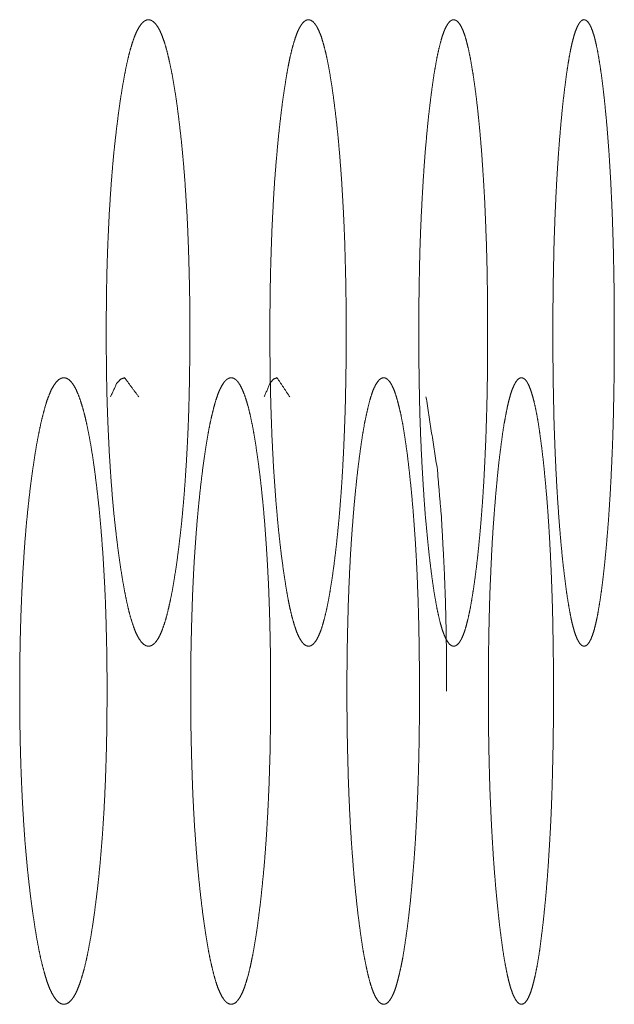
# Model space of a CAD drawing. Units: millimetres. Extents: x 0 to 9988, y 0 to 6654.
# Drawn here: x 2455 to 2461, y 4581 to 4592 of the extents above; entities that cross this region are included whole.
import ezdxf

# ---------------------------------------------------------------- set-up
doc = ezdxf.new("R2010")
doc.units = ezdxf.units.MM
doc.layers.add('Trimetric', color=7, linetype='Continuous')

msp = doc.modelspace()

# ---------------------------------------------------------------- linework, layer by layer
at = {"layer": 'Trimetric', "color": 151, "linetype": 'Continuous', "lineweight": 18}
for points, knots in [([(2456.672, 4588.826), (2456.672, 4588.648), (2456.67, 4588.471), (2456.668, 4588.299), (2456.664, 4588.128), (2456.66, 4587.963), (2456.654, 4587.8), (2456.647, 4587.64), (2456.639, 4587.484), (2456.63, 4587.331), (2456.62, 4587.181), (2456.609, 4587.034), (2456.597, 4586.891), (2456.584, 4586.751), (2456.57, 4586.615), (2456.554, 4586.481), (2456.538, 4586.352), (2456.519, 4586.212), (2456.498, 4586.08), (2456.478, 4585.96), (2456.456, 4585.849), (2456.434, 4585.75), (2456.412, 4585.66), (2456.389, 4585.582), (2456.365, 4585.514), (2456.341, 4585.456), (2456.316, 4585.409), (2456.29, 4585.372), (2456.264, 4585.347), (2456.237, 4585.331), (2456.21, 4585.326), (2456.183, 4585.331), (2456.156, 4585.347), (2456.13, 4585.373), (2456.104, 4585.41), (2456.078, 4585.456), (2456.054, 4585.514), (2456.03, 4585.582), (2456.006, 4585.66), (2455.983, 4585.749), (2455.961, 4585.848), (2455.939, 4585.959), (2455.918, 4586.078), (2455.897, 4586.21), (2455.877, 4586.35), (2455.858, 4586.497), (2455.84, 4586.652), (2455.823, 4586.808), (2455.808, 4586.971), (2455.795, 4587.137), (2455.783, 4587.307), (2455.772, 4587.482), (2455.763, 4587.661), (2455.755, 4587.845), (2455.748, 4588.032), (2455.743, 4588.225), (2455.74, 4588.42), (2455.738, 4588.622), (2455.737, 4588.825), (2455.738, 4589.028), (2455.74, 4589.231), (2455.743, 4589.426), (2455.748, 4589.62), (2455.755, 4589.807), (2455.763, 4589.991), (2455.772, 4590.17), (2455.783, 4590.345), (2455.795, 4590.516), (2455.808, 4590.681), (2455.823, 4590.843), (2455.84, 4590.999), (2455.858, 4591.154), (2455.877, 4591.3), (2455.897, 4591.441), (2455.918, 4591.573), (2455.939, 4591.692), (2455.961, 4591.803), (2455.983, 4591.902), (2456.006, 4591.992), (2456.03, 4592.07), (2456.054, 4592.138), (2456.079, 4592.196), (2456.104, 4592.242), (2456.13, 4592.279), (2456.156, 4592.305), (2456.183, 4592.321), (2456.21, 4592.326), (2456.237, 4592.32), (2456.264, 4592.304), (2456.29, 4592.278), (2456.316, 4592.242), (2456.341, 4592.195), (2456.365, 4592.137), (2456.389, 4592.069), (2456.412, 4591.991), (2456.434, 4591.901), (2456.456, 4591.802), (2456.478, 4591.692), (2456.498, 4591.573), (2456.519, 4591.441), (2456.538, 4591.301), (2456.556, 4591.154), (2456.574, 4591), (2456.589, 4590.844), (2456.604, 4590.682), (2456.617, 4590.516), (2456.628, 4590.346), (2456.639, 4590.171), (2456.648, 4589.992), (2456.655, 4589.808), (2456.661, 4589.621), (2456.666, 4589.427), (2456.67, 4589.232), (2456.672, 4589.029), (2456.672, 4588.826)], [0, 0, 0.012379, 0.024712, 0.036656, 0.048531, 0.06004, 0.071414, 0.082514, 0.093412, 0.104083, 0.114506, 0.124774, 0.134727, 0.144549, 0.154056, 0.16346, 0.172504, 0.18233, 0.191642, 0.200094, 0.207946, 0.215014, 0.221423, 0.227109, 0.232127, 0.236498, 0.240173, 0.243307, 0.245853, 0.24803, 0.249948, 0.25187, 0.254056, 0.256619, 0.259766, 0.263451, 0.267832, 0.272835, 0.278531, 0.284924, 0.291977, 0.299813, 0.308249, 0.31752, 0.327352, 0.337699, 0.348516, 0.359459, 0.370828, 0.382394, 0.39432, 0.406491, 0.418956, 0.431761, 0.444769, 0.458211, 0.471766, 0.485825, 0.499953, 0.514104, 0.528209, 0.541787, 0.555252, 0.568283, 0.581111, 0.593575, 0.605747, 0.617673, 0.629215, 0.640561, 0.651481, 0.662275, 0.672576, 0.682431, 0.69175, 0.700186, 0.708044, 0.71512, 0.721538, 0.72723, 0.732237, 0.736618, 0.740298, 0.743445, 0.746, 0.748174, 0.750081, 0.752015, 0.754191, 0.756754, 0.759875, 0.76357, 0.767921, 0.772938, 0.778624, 0.785034, 0.792079, 0.799908, 0.808336, 0.817603, 0.827428, 0.837724, 0.848514, 0.859428, 0.870771, 0.88231, 0.894211, 0.906404, 0.918867, 0.931671, 0.944702, 0.958166, 0.971744, 0.985849, 1, 1]), ([(2458.419, 4588.826), (2458.419, 4588.648), (2458.418, 4588.471), (2458.415, 4588.299), (2458.412, 4588.128), (2458.408, 4587.963), (2458.402, 4587.8), (2458.396, 4587.64), (2458.389, 4587.484), (2458.381, 4587.331), (2458.372, 4587.181), (2458.362, 4587.034), (2458.351, 4586.891), (2458.339, 4586.751), (2458.326, 4586.615), (2458.312, 4586.481), (2458.297, 4586.352), (2458.28, 4586.212), (2458.261, 4586.08), (2458.242, 4585.96), (2458.223, 4585.849), (2458.203, 4585.75), (2458.182, 4585.66), (2458.161, 4585.582), (2458.14, 4585.514), (2458.117, 4585.456), (2458.095, 4585.409), (2458.071, 4585.372), (2458.048, 4585.347), (2458.023, 4585.331), (2457.998, 4585.326), (2457.974, 4585.331), (2457.949, 4585.347), (2457.925, 4585.373), (2457.901, 4585.41), (2457.878, 4585.456), (2457.856, 4585.514), (2457.834, 4585.582), (2457.812, 4585.66), (2457.791, 4585.749), (2457.771, 4585.848), (2457.751, 4585.959), (2457.732, 4586.078), (2457.713, 4586.21), (2457.694, 4586.35), (2457.677, 4586.497), (2457.66, 4586.652), (2457.646, 4586.808), (2457.632, 4586.971), (2457.62, 4587.137), (2457.608, 4587.307), (2457.599, 4587.482), (2457.59, 4587.661), (2457.583, 4587.845), (2457.577, 4588.032), (2457.572, 4588.225), (2457.569, 4588.42), (2457.567, 4588.622), (2457.567, 4588.825), (2457.567, 4589.028), (2457.569, 4589.231), (2457.572, 4589.426), (2457.577, 4589.62), (2457.583, 4589.807), (2457.59, 4589.991), (2457.599, 4590.17), (2457.608, 4590.345), (2457.619, 4590.516), (2457.632, 4590.681), (2457.646, 4590.843), (2457.66, 4590.999), (2457.677, 4591.154), (2457.694, 4591.3), (2457.712, 4591.441), (2457.732, 4591.573), (2457.751, 4591.692), (2457.771, 4591.803), (2457.791, 4591.902), (2457.812, 4591.992), (2457.834, 4592.07), (2457.856, 4592.138), (2457.878, 4592.196), (2457.901, 4592.242), (2457.925, 4592.279), (2457.949, 4592.305), (2457.974, 4592.321), (2457.998, 4592.326), (2458.023, 4592.32), (2458.048, 4592.304), (2458.071, 4592.278), (2458.095, 4592.242), (2458.117, 4592.195), (2458.14, 4592.137), (2458.161, 4592.069), (2458.182, 4591.991), (2458.203, 4591.901), (2458.223, 4591.802), (2458.242, 4591.692), (2458.261, 4591.573), (2458.279, 4591.441), (2458.297, 4591.301), (2458.314, 4591.154), (2458.33, 4591), (2458.344, 4590.844), (2458.357, 4590.682), (2458.369, 4590.516), (2458.379, 4590.346), (2458.389, 4590.171), (2458.397, 4589.992), (2458.404, 4589.808), (2458.409, 4589.621), (2458.414, 4589.427), (2458.417, 4589.232), (2458.419, 4589.029), (2458.419, 4588.826)], [0, 0, 0.012425, 0.024804, 0.036791, 0.048711, 0.060262, 0.071676, 0.082816, 0.093752, 0.10446, 0.114917, 0.125218, 0.135202, 0.145053, 0.154587, 0.164015, 0.17308, 0.182927, 0.192255, 0.200718, 0.208574, 0.21564, 0.22204, 0.227707, 0.232699, 0.237027, 0.240647, 0.243709, 0.246153, 0.24819, 0.249945, 0.251716, 0.253773, 0.256224, 0.259299, 0.262925, 0.267265, 0.272242, 0.277918, 0.284301, 0.291351, 0.299192, 0.307636, 0.316923, 0.326774, 0.337146, 0.347993, 0.358966, 0.370369, 0.381971, 0.393936, 0.40615, 0.418658, 0.431508, 0.444563, 0.458054, 0.471659, 0.48577, 0.499951, 0.514154, 0.528312, 0.541939, 0.555454, 0.568532, 0.581405, 0.593913, 0.606126, 0.618091, 0.629671, 0.641051, 0.652, 0.662823, 0.673148, 0.683024, 0.692359, 0.700804, 0.708666, 0.715741, 0.722147, 0.727822, 0.7328, 0.737136, 0.740766, 0.743829, 0.74628, 0.748324, 0.750079, 0.751851, 0.753897, 0.756358, 0.759401, 0.763042, 0.767348, 0.77234, 0.778007, 0.784407, 0.79145, 0.799283, 0.807722, 0.817004, 0.826851, 0.837171, 0.847989, 0.858935, 0.870312, 0.881889, 0.893828, 0.906063, 0.91857, 0.93142, 0.944498, 0.958011, 0.971639, 0.985797, 1, 1]), ([(2460, 4588.826), (2460, 4588.648), (2459.999, 4588.471), (2459.997, 4588.299), (2459.994, 4588.128), (2459.99, 4587.963), (2459.985, 4587.8), (2459.98, 4587.64), (2459.973, 4587.484), (2459.966, 4587.331), (2459.958, 4587.181), (2459.949, 4587.034), (2459.939, 4586.891), (2459.928, 4586.751), (2459.917, 4586.615), (2459.904, 4586.481), (2459.891, 4586.352), (2459.875, 4586.212), (2459.858, 4586.08), (2459.841, 4585.96), (2459.823, 4585.849), (2459.806, 4585.75), (2459.787, 4585.66), (2459.768, 4585.582), (2459.749, 4585.514), (2459.729, 4585.456), (2459.708, 4585.409), (2459.687, 4585.372), (2459.666, 4585.347), (2459.643, 4585.331), (2459.621, 4585.326), (2459.599, 4585.331), (2459.576, 4585.347), (2459.555, 4585.373), (2459.533, 4585.41), (2459.513, 4585.456), (2459.492, 4585.514), (2459.472, 4585.582), (2459.453, 4585.66), (2459.434, 4585.749), (2459.416, 4585.848), (2459.397, 4585.959), (2459.38, 4586.078), (2459.363, 4586.21), (2459.346, 4586.35), (2459.331, 4586.497), (2459.316, 4586.652), (2459.302, 4586.808), (2459.29, 4586.971), (2459.279, 4587.137), (2459.269, 4587.307), (2459.26, 4587.482), (2459.252, 4587.661), (2459.245, 4587.845), (2459.24, 4588.032), (2459.236, 4588.225), (2459.233, 4588.42), (2459.231, 4588.622), (2459.231, 4588.825), (2459.231, 4589.028), (2459.233, 4589.231), (2459.236, 4589.426), (2459.24, 4589.62), (2459.245, 4589.807), (2459.252, 4589.991), (2459.26, 4590.17), (2459.269, 4590.345), (2459.279, 4590.516), (2459.29, 4590.681), (2459.302, 4590.843), (2459.316, 4590.999), (2459.33, 4591.154), (2459.346, 4591.3), (2459.363, 4591.441), (2459.38, 4591.573), (2459.397, 4591.692), (2459.416, 4591.803), (2459.434, 4591.902), (2459.453, 4591.992), (2459.473, 4592.07), (2459.492, 4592.138), (2459.513, 4592.196), (2459.533, 4592.242), (2459.555, 4592.279), (2459.576, 4592.305), (2459.599, 4592.321), (2459.621, 4592.326), (2459.643, 4592.32), (2459.666, 4592.304), (2459.687, 4592.278), (2459.708, 4592.242), (2459.729, 4592.195), (2459.749, 4592.137), (2459.768, 4592.069), (2459.787, 4591.991), (2459.806, 4591.901), (2459.823, 4591.802), (2459.841, 4591.692), (2459.858, 4591.573), (2459.875, 4591.441), (2459.891, 4591.301), (2459.906, 4591.154), (2459.92, 4591), (2459.933, 4590.844), (2459.944, 4590.682), (2459.955, 4590.516), (2459.965, 4590.346), (2459.973, 4590.171), (2459.98, 4589.992), (2459.987, 4589.808), (2459.992, 4589.621), (2459.996, 4589.427), (2459.998, 4589.232), (2460, 4589.029), (2460, 4588.826)], [0, 0, 0.012469, 0.024891, 0.036921, 0.048881, 0.060473, 0.071926, 0.083104, 0.094075, 0.104818, 0.115309, 0.125642, 0.135655, 0.145534, 0.155094, 0.164545, 0.173631, 0.183499, 0.192843, 0.201315, 0.209178, 0.216242, 0.222635, 0.228285, 0.233251, 0.237542, 0.241112, 0.244096, 0.246442, 0.248361, 0.249952, 0.251571, 0.253491, 0.255844, 0.258845, 0.26242, 0.266719, 0.271672, 0.27733, 0.283705, 0.290753, 0.298598, 0.307054, 0.316357, 0.326227, 0.336622, 0.347496, 0.358498, 0.369934, 0.381572, 0.393574, 0.405827, 0.418377, 0.431271, 0.444371, 0.457909, 0.471561, 0.485722, 0.499952, 0.514205, 0.528413, 0.542088, 0.555649, 0.568772, 0.581689, 0.594239, 0.606492, 0.618494, 0.630109, 0.641521, 0.652501, 0.663351, 0.6737, 0.683595, 0.692943, 0.701399, 0.709267, 0.716338, 0.722738, 0.728396, 0.733346, 0.737645, 0.74122, 0.744215, 0.746576, 0.748472, 0.750075, 0.751683, 0.753602, 0.755966, 0.758935, 0.762526, 0.766796, 0.771762, 0.777414, 0.783805, 0.790846, 0.798686, 0.807136, 0.816434, 0.8263, 0.836644, 0.847489, 0.858465, 0.869875, 0.881487, 0.893465, 0.905739, 0.918288, 0.931181, 0.944303, 0.957864, 0.971539, 0.985747, 1, 1]), ([(2461.416, 4588.826), (2461.416, 4588.648), (2461.415, 4588.471), (2461.413, 4588.299), (2461.41, 4588.128), (2461.407, 4587.963), (2461.403, 4587.8), (2461.398, 4587.64), (2461.392, 4587.484), (2461.385, 4587.331), (2461.378, 4587.181), (2461.37, 4587.034), (2461.361, 4586.891), (2461.352, 4586.751), (2461.341, 4586.615), (2461.33, 4586.481), (2461.318, 4586.352), (2461.304, 4586.212), (2461.289, 4586.08), (2461.274, 4585.96), (2461.258, 4585.849), (2461.242, 4585.75), (2461.226, 4585.66), (2461.209, 4585.582), (2461.192, 4585.514), (2461.174, 4585.456), (2461.156, 4585.409), (2461.137, 4585.372), (2461.118, 4585.347), (2461.098, 4585.331), (2461.078, 4585.326), (2461.058, 4585.331), (2461.038, 4585.347), (2461.019, 4585.373), (2461, 4585.41), (2460.981, 4585.456), (2460.963, 4585.514), (2460.945, 4585.582), (2460.928, 4585.66), (2460.911, 4585.749), (2460.895, 4585.848), (2460.878, 4585.959), (2460.863, 4586.078), (2460.847, 4586.21), (2460.832, 4586.35), (2460.818, 4586.497), (2460.805, 4586.652), (2460.793, 4586.808), (2460.782, 4586.971), (2460.772, 4587.137), (2460.763, 4587.307), (2460.755, 4587.482), (2460.748, 4587.661), (2460.742, 4587.845), (2460.738, 4588.032), (2460.734, 4588.225), (2460.731, 4588.42), (2460.73, 4588.622), (2460.729, 4588.825), (2460.73, 4589.028), (2460.731, 4589.231), (2460.734, 4589.426), (2460.738, 4589.62), (2460.742, 4589.807), (2460.748, 4589.991), (2460.755, 4590.17), (2460.763, 4590.345), (2460.772, 4590.516), (2460.782, 4590.681), (2460.793, 4590.843), (2460.805, 4590.999), (2460.818, 4591.154), (2460.832, 4591.3), (2460.847, 4591.441), (2460.863, 4591.573), (2460.878, 4591.692), (2460.895, 4591.803), (2460.911, 4591.902), (2460.928, 4591.992), (2460.945, 4592.07), (2460.963, 4592.138), (2460.981, 4592.196), (2461, 4592.242), (2461.019, 4592.279), (2461.038, 4592.305), (2461.058, 4592.321), (2461.078, 4592.326), (2461.098, 4592.32), (2461.118, 4592.304), (2461.137, 4592.278), (2461.156, 4592.242), (2461.174, 4592.195), (2461.192, 4592.137), (2461.209, 4592.069), (2461.226, 4591.991), (2461.242, 4591.901), (2461.258, 4591.802), (2461.274, 4591.692), (2461.289, 4591.573), (2461.304, 4591.441), (2461.318, 4591.301), (2461.332, 4591.154), (2461.344, 4591), (2461.356, 4590.844), (2461.366, 4590.682), (2461.376, 4590.516), (2461.384, 4590.346), (2461.392, 4590.171), (2461.398, 4589.992), (2461.404, 4589.808), (2461.408, 4589.621), (2461.412, 4589.427), (2461.414, 4589.232), (2461.416, 4589.029), (2461.416, 4588.826)], [0, 0, 0.01251, 0.024974, 0.037043, 0.049043, 0.060672, 0.072162, 0.083376, 0.094382, 0.105157, 0.11568, 0.126043, 0.136084, 0.14599, 0.155575, 0.165048, 0.174154, 0.184041, 0.193401, 0.201885, 0.209752, 0.216819, 0.223204, 0.228841, 0.233784, 0.238043, 0.241562, 0.244484, 0.246737, 0.248524, 0.249962, 0.251417, 0.253213, 0.255473, 0.258401, 0.261929, 0.266198, 0.271124, 0.276769, 0.283137, 0.290185, 0.298034, 0.306499, 0.315818, 0.325708, 0.336126, 0.347025, 0.358056, 0.369523, 0.381194, 0.393233, 0.405523, 0.418112, 0.431047, 0.444189, 0.457771, 0.471468, 0.485676, 0.499954, 0.514254, 0.528509, 0.542229, 0.555835, 0.569, 0.581958, 0.594547, 0.606837, 0.618876, 0.630524, 0.641967, 0.652974, 0.663851, 0.674222, 0.684136, 0.6935, 0.701967, 0.709839, 0.716911, 0.723303, 0.728947, 0.733874, 0.738139, 0.741667, 0.744594, 0.746855, 0.748627, 0.750076, 0.75152, 0.753307, 0.755579, 0.758486, 0.762027, 0.766263, 0.771206, 0.776843, 0.783228, 0.790272, 0.798117, 0.806577, 0.81589, 0.825776, 0.836143, 0.847015, 0.85802, 0.869461, 0.881106, 0.89312, 0.905432, 0.91802, 0.930955, 0.94412, 0.957725, 0.971445, 0.985699, 1, 1]), ([(2455.746, 4584.826), (2455.746, 4584.648), (2455.744, 4584.471), (2455.742, 4584.299), (2455.738, 4584.129), (2455.733, 4583.963), (2455.727, 4583.799), (2455.72, 4583.64), (2455.712, 4583.484), (2455.702, 4583.33), (2455.692, 4583.181), (2455.68, 4583.034), (2455.668, 4582.892), (2455.654, 4582.751), (2455.639, 4582.615), (2455.623, 4582.481), (2455.606, 4582.352), (2455.586, 4582.212), (2455.565, 4582.079), (2455.543, 4581.96), (2455.521, 4581.849), (2455.498, 4581.75), (2455.474, 4581.661), (2455.45, 4581.582), (2455.425, 4581.514), (2455.4, 4581.456), (2455.374, 4581.409), (2455.347, 4581.373), (2455.32, 4581.346), (2455.292, 4581.331), (2455.264, 4581.326), (2455.235, 4581.331), (2455.207, 4581.347), (2455.18, 4581.373), (2455.153, 4581.41), (2455.126, 4581.457), (2455.1, 4581.514), (2455.075, 4581.582), (2455.051, 4581.66), (2455.027, 4581.75), (2455.003, 4581.848), (2454.98, 4581.959), (2454.958, 4582.078), (2454.937, 4582.21), (2454.916, 4582.35), (2454.896, 4582.497), (2454.877, 4582.652), (2454.86, 4582.808), (2454.845, 4582.971), (2454.83, 4583.136), (2454.818, 4583.307), (2454.807, 4583.482), (2454.797, 4583.661), (2454.789, 4583.845), (2454.782, 4584.032), (2454.777, 4584.225), (2454.773, 4584.42), (2454.771, 4584.622), (2454.77, 4584.825), (2454.771, 4585.028), (2454.773, 4585.231), (2454.777, 4585.426), (2454.782, 4585.62), (2454.789, 4585.807), (2454.797, 4585.991), (2454.807, 4586.17), (2454.818, 4586.345), (2454.83, 4586.515), (2454.844, 4586.681), (2454.86, 4586.843), (2454.877, 4586.999), (2454.896, 4587.154), (2454.916, 4587.301), (2454.937, 4587.441), (2454.958, 4587.573), (2454.981, 4587.692), (2455.004, 4587.803), (2455.027, 4587.902), (2455.051, 4587.991), (2455.075, 4588.07), (2455.101, 4588.138), (2455.126, 4588.196), (2455.153, 4588.242), (2455.18, 4588.279), (2455.207, 4588.305), (2455.235, 4588.321), (2455.263, 4588.326), (2455.292, 4588.321), (2455.32, 4588.305), (2455.347, 4588.279), (2455.374, 4588.241), (2455.4, 4588.195), (2455.425, 4588.137), (2455.45, 4588.069), (2455.474, 4587.991), (2455.498, 4587.901), (2455.521, 4587.803), (2455.543, 4587.692), (2455.565, 4587.573), (2455.586, 4587.441), (2455.606, 4587.301), (2455.625, 4587.154), (2455.643, 4587), (2455.66, 4586.844), (2455.675, 4586.681), (2455.688, 4586.516), (2455.701, 4586.345), (2455.711, 4586.171), (2455.721, 4585.992), (2455.729, 4585.808), (2455.735, 4585.621), (2455.74, 4585.427), (2455.744, 4585.232), (2455.746, 4585.029), (2455.746, 4584.826)], [0, 0, 0.012332, 0.024665, 0.036586, 0.048416, 0.059903, 0.071279, 0.082336, 0.093236, 0.103889, 0.114295, 0.124523, 0.134459, 0.144289, 0.153761, 0.163151, 0.172185, 0.182023, 0.191328, 0.199751, 0.207602, 0.214671, 0.221083, 0.2268, 0.231813, 0.236203, 0.23993, 0.243085, 0.2457, 0.247931, 0.249924, 0.251929, 0.254181, 0.256804, 0.259973, 0.263711, 0.26809, 0.273111, 0.278816, 0.285236, 0.292291, 0.300126, 0.308533, 0.317819, 0.327618, 0.337953, 0.34878, 0.359705, 0.371057, 0.382582, 0.394487, 0.406638, 0.41908, 0.431861, 0.444845, 0.458261, 0.471791, 0.485846, 0.499924, 0.514048, 0.528126, 0.541701, 0.555141, 0.568147, 0.580928, 0.593371, 0.605544, 0.617427, 0.628951, 0.640302, 0.651182, 0.661987, 0.672274, 0.68212, 0.691408, 0.699862, 0.70772, 0.714775, 0.721195, 0.7269, 0.731943, 0.736322, 0.740054, 0.743223, 0.745822, 0.748074, 0.750067, 0.752076, 0.754318, 0.756933, 0.760114, 0.76382, 0.768211, 0.773224, 0.778919, 0.78533, 0.792377, 0.800205, 0.808629, 0.817909, 0.827701, 0.837984, 0.848759, 0.859658, 0.871006, 0.882527, 0.894408, 0.906556, 0.918997, 0.931801, 0.944784, 0.958223, 0.971798, 0.985876, 1, 1]), ([(2455.785, 4588.111), (2455.854, 4588.262), (2455.898, 4588.31), (2455.943, 4588.326), (2456.1, 4588.113)], [0, 0, 0.305746, 0.425165, 0.513861, 1, 1]), ([(2457.575, 4584.826), (2457.575, 4584.648), (2457.573, 4584.471), (2457.571, 4584.299), (2457.568, 4584.129), (2457.563, 4583.963), (2457.558, 4583.799), (2457.551, 4583.64), (2457.544, 4583.484), (2457.535, 4583.33), (2457.526, 4583.181), (2457.515, 4583.034), (2457.504, 4582.892), (2457.491, 4582.751), (2457.477, 4582.615), (2457.463, 4582.481), (2457.447, 4582.352), (2457.429, 4582.212), (2457.409, 4582.079), (2457.39, 4581.96), (2457.369, 4581.849), (2457.348, 4581.75), (2457.327, 4581.661), (2457.304, 4581.582), (2457.282, 4581.514), (2457.258, 4581.456), (2457.235, 4581.409), (2457.21, 4581.373), (2457.186, 4581.346), (2457.16, 4581.331), (2457.134, 4581.326), (2457.108, 4581.331), (2457.082, 4581.347), (2457.057, 4581.373), (2457.032, 4581.41), (2457.008, 4581.457), (2456.984, 4581.514), (2456.961, 4581.582), (2456.939, 4581.66), (2456.917, 4581.75), (2456.895, 4581.848), (2456.874, 4581.959), (2456.854, 4582.078), (2456.834, 4582.21), (2456.815, 4582.35), (2456.797, 4582.497), (2456.78, 4582.652), (2456.764, 4582.808), (2456.75, 4582.971), (2456.737, 4583.136), (2456.725, 4583.307), (2456.715, 4583.482), (2456.706, 4583.661), (2456.699, 4583.845), (2456.693, 4584.032), (2456.688, 4584.225), (2456.684, 4584.42), (2456.682, 4584.622), (2456.682, 4584.825), (2456.682, 4585.028), (2456.684, 4585.231), (2456.688, 4585.426), (2456.693, 4585.62), (2456.699, 4585.807), (2456.706, 4585.991), (2456.715, 4586.17), (2456.725, 4586.345), (2456.737, 4586.515), (2456.75, 4586.681), (2456.764, 4586.843), (2456.78, 4586.999), (2456.797, 4587.154), (2456.815, 4587.301), (2456.834, 4587.441), (2456.854, 4587.573), (2456.874, 4587.692), (2456.895, 4587.803), (2456.917, 4587.902), (2456.939, 4587.991), (2456.961, 4588.07), (2456.984, 4588.138), (2457.008, 4588.196), (2457.032, 4588.242), (2457.057, 4588.279), (2457.082, 4588.305), (2457.108, 4588.321), (2457.134, 4588.326), (2457.16, 4588.321), (2457.185, 4588.305), (2457.21, 4588.279), (2457.235, 4588.241), (2457.258, 4588.195), (2457.282, 4588.137), (2457.304, 4588.069), (2457.327, 4587.991), (2457.348, 4587.901), (2457.369, 4587.803), (2457.389, 4587.692), (2457.409, 4587.573), (2457.428, 4587.441), (2457.447, 4587.301), (2457.465, 4587.154), (2457.481, 4587), (2457.496, 4586.844), (2457.51, 4586.681), (2457.522, 4586.516), (2457.533, 4586.345), (2457.543, 4586.171), (2457.552, 4585.992), (2457.559, 4585.808), (2457.565, 4585.621), (2457.569, 4585.427), (2457.573, 4585.232), (2457.575, 4585.029), (2457.575, 4584.826)], [0, 0, 0.012379, 0.024759, 0.036724, 0.048599, 0.06013, 0.071547, 0.082644, 0.093584, 0.104274, 0.114715, 0.124977, 0.134944, 0.144805, 0.154302, 0.163718, 0.172773, 0.182632, 0.191951, 0.200386, 0.208241, 0.215308, 0.22171, 0.22741, 0.232393, 0.236742, 0.240407, 0.243482, 0.245993, 0.248093, 0.249924, 0.251777, 0.253889, 0.256416, 0.259504, 0.263179, 0.267516, 0.272506, 0.278193, 0.284603, 0.291654, 0.299492, 0.307909, 0.317212, 0.32703, 0.33739, 0.348245, 0.359202, 0.370588, 0.38215, 0.394096, 0.406289, 0.418775, 0.431603, 0.444635, 0.458102, 0.471682, 0.485791, 0.499922, 0.5141, 0.528231, 0.541858, 0.555348, 0.568402, 0.58123, 0.593717, 0.605933, 0.617855, 0.629417, 0.640803, 0.651714, 0.662546, 0.67286, 0.682724, 0.692029, 0.700491, 0.708351, 0.715405, 0.721815, 0.727499, 0.732511, 0.736848, 0.740523, 0.743611, 0.746114, 0.748225, 0.750067, 0.751914, 0.754026, 0.756537, 0.759638, 0.763282, 0.767631, 0.772614, 0.778292, 0.784694, 0.791738, 0.799569, 0.808003, 0.817299, 0.827113, 0.837421, 0.848225, 0.859155, 0.870538, 0.882097, 0.894017, 0.906208, 0.918694, 0.931544, 0.944575, 0.958065, 0.971691, 0.985823, 1, 1]), ([(2457.503, 4588.111), (2457.566, 4588.262), (2457.605, 4588.31), (2457.646, 4588.326), (2457.788, 4588.113)], [0, 0, 0.311045, 0.429507, 0.51349, 1, 1]), ([(2459.238, 4584.826), (2459.238, 4584.648), (2459.237, 4584.471), (2459.235, 4584.299), (2459.232, 4584.129), (2459.228, 4583.963), (2459.223, 4583.799), (2459.217, 4583.64), (2459.21, 4583.484), (2459.202, 4583.33), (2459.194, 4583.181), (2459.184, 4583.034), (2459.174, 4582.892), (2459.162, 4582.751), (2459.15, 4582.615), (2459.137, 4582.481), (2459.123, 4582.352), (2459.106, 4582.212), (2459.088, 4582.079), (2459.07, 4581.96), (2459.052, 4581.849), (2459.033, 4581.75), (2459.013, 4581.661), (2458.993, 4581.582), (2458.973, 4581.514), (2458.952, 4581.456), (2458.93, 4581.409), (2458.908, 4581.373), (2458.885, 4581.346), (2458.862, 4581.331), (2458.839, 4581.326), (2458.815, 4581.331), (2458.791, 4581.347), (2458.769, 4581.373), (2458.746, 4581.41), (2458.724, 4581.457), (2458.703, 4581.514), (2458.682, 4581.582), (2458.662, 4581.66), (2458.642, 4581.75), (2458.622, 4581.848), (2458.603, 4581.959), (2458.585, 4582.078), (2458.567, 4582.21), (2458.549, 4582.35), (2458.533, 4582.497), (2458.517, 4582.652), (2458.503, 4582.808), (2458.49, 4582.971), (2458.478, 4583.136), (2458.467, 4583.307), (2458.458, 4583.482), (2458.45, 4583.661), (2458.443, 4583.845), (2458.438, 4584.032), (2458.433, 4584.225), (2458.43, 4584.42), (2458.428, 4584.622), (2458.428, 4584.825), (2458.428, 4585.028), (2458.43, 4585.231), (2458.433, 4585.426), (2458.438, 4585.62), (2458.443, 4585.807), (2458.45, 4585.991), (2458.458, 4586.17), (2458.467, 4586.345), (2458.478, 4586.515), (2458.49, 4586.681), (2458.503, 4586.843), (2458.517, 4586.999), (2458.533, 4587.154), (2458.549, 4587.301), (2458.567, 4587.441), (2458.585, 4587.573), (2458.603, 4587.692), (2458.622, 4587.803), (2458.642, 4587.902), (2458.662, 4587.991), (2458.682, 4588.07), (2458.703, 4588.138), (2458.724, 4588.196), (2458.746, 4588.242), (2458.769, 4588.279), (2458.791, 4588.305), (2458.815, 4588.321), (2458.838, 4588.326), (2458.862, 4588.321), (2458.885, 4588.305), (2458.908, 4588.279), (2458.93, 4588.241), (2458.952, 4588.195), (2458.973, 4588.137), (2458.993, 4588.069), (2459.013, 4587.991), (2459.033, 4587.901), (2459.052, 4587.803), (2459.07, 4587.692), (2459.088, 4587.573), (2459.106, 4587.441), (2459.122, 4587.301), (2459.138, 4587.154), (2459.153, 4587), (2459.167, 4586.844), (2459.179, 4586.681), (2459.191, 4586.516), (2459.201, 4586.345), (2459.21, 4586.171), (2459.217, 4585.992), (2459.224, 4585.808), (2459.229, 4585.621), (2459.233, 4585.427), (2459.236, 4585.232), (2459.238, 4585.029), (2459.238, 4584.826)], [0, 0, 0.012424, 0.024849, 0.036857, 0.048774, 0.060346, 0.071803, 0.08294, 0.093916, 0.104642, 0.115117, 0.125411, 0.135409, 0.145298, 0.154821, 0.164261, 0.173338, 0.183217, 0.192554, 0.200999, 0.208857, 0.215924, 0.222318, 0.228, 0.232955, 0.237266, 0.240879, 0.243879, 0.24629, 0.24826, 0.249939, 0.251618, 0.25361, 0.25603, 0.259041, 0.262664, 0.266961, 0.271923, 0.277591, 0.283993, 0.291042, 0.298885, 0.307312, 0.316629, 0.326468, 0.336851, 0.347734, 0.358722, 0.370141, 0.381739, 0.393724, 0.405957, 0.418486, 0.431359, 0.444436, 0.457951, 0.47158, 0.48574, 0.499922, 0.514151, 0.528334, 0.542009, 0.555547, 0.568648, 0.581521, 0.59405, 0.606306, 0.618267, 0.629865, 0.641284, 0.652227, 0.663086, 0.673423, 0.683308, 0.692626, 0.701099, 0.708965, 0.716014, 0.722418, 0.728083, 0.733071, 0.737364, 0.740987, 0.743998, 0.7464, 0.748383, 0.750062, 0.751746, 0.753729, 0.75614, 0.759166, 0.762758, 0.767069, 0.772024, 0.777683, 0.784077, 0.791122, 0.798957, 0.807402, 0.816714, 0.826548, 0.83688, 0.847712, 0.858673, 0.87009, 0.881684, 0.893644, 0.905875, 0.918403, 0.931298, 0.944376, 0.957913, 0.971588, 0.985771, 1, 1]), ([(2460.736, 4584.826), (2460.736, 4584.648), (2460.735, 4584.471), (2460.733, 4584.299), (2460.73, 4584.129), (2460.726, 4583.963), (2460.722, 4583.799), (2460.717, 4583.64), (2460.711, 4583.484), (2460.704, 4583.33), (2460.696, 4583.181), (2460.687, 4583.034), (2460.678, 4582.892), (2460.668, 4582.751), (2460.657, 4582.615), (2460.645, 4582.481), (2460.632, 4582.352), (2460.617, 4582.212), (2460.601, 4582.079), (2460.586, 4581.96), (2460.569, 4581.849), (2460.552, 4581.75), (2460.534, 4581.661), (2460.516, 4581.582), (2460.498, 4581.514), (2460.479, 4581.456), (2460.46, 4581.409), (2460.44, 4581.373), (2460.42, 4581.346), (2460.399, 4581.331), (2460.378, 4581.326), (2460.356, 4581.331), (2460.335, 4581.347), (2460.315, 4581.373), (2460.295, 4581.41), (2460.275, 4581.457), (2460.256, 4581.514), (2460.237, 4581.582), (2460.219, 4581.66), (2460.201, 4581.75), (2460.183, 4581.848), (2460.166, 4581.959), (2460.15, 4582.078), (2460.133, 4582.21), (2460.118, 4582.35), (2460.103, 4582.497), (2460.089, 4582.652), (2460.076, 4582.808), (2460.064, 4582.971), (2460.054, 4583.136), (2460.044, 4583.307), (2460.036, 4583.482), (2460.028, 4583.661), (2460.022, 4583.845), (2460.017, 4584.032), (2460.013, 4584.225), (2460.01, 4584.42), (2460.009, 4584.622), (2460.008, 4584.825), (2460.009, 4585.028), (2460.01, 4585.231), (2460.013, 4585.426), (2460.017, 4585.62), (2460.022, 4585.807), (2460.028, 4585.991), (2460.036, 4586.17), (2460.044, 4586.345), (2460.053, 4586.515), (2460.064, 4586.681), (2460.076, 4586.843), (2460.089, 4586.999), (2460.103, 4587.154), (2460.117, 4587.301), (2460.133, 4587.441), (2460.15, 4587.573), (2460.166, 4587.692), (2460.183, 4587.803), (2460.201, 4587.902), (2460.219, 4587.991), (2460.237, 4588.07), (2460.256, 4588.138), (2460.275, 4588.196), (2460.295, 4588.242), (2460.315, 4588.279), (2460.335, 4588.305), (2460.356, 4588.321), (2460.377, 4588.326), (2460.399, 4588.321), (2460.42, 4588.305), (2460.44, 4588.279), (2460.46, 4588.241), (2460.479, 4588.195), (2460.498, 4588.137), (2460.516, 4588.069), (2460.534, 4587.991), (2460.552, 4587.901), (2460.569, 4587.803), (2460.585, 4587.692), (2460.601, 4587.573), (2460.617, 4587.441), (2460.632, 4587.301), (2460.646, 4587.154), (2460.66, 4587), (2460.672, 4586.844), (2460.683, 4586.681), (2460.693, 4586.516), (2460.702, 4586.345), (2460.71, 4586.171), (2460.717, 4585.992), (2460.723, 4585.808), (2460.728, 4585.621), (2460.731, 4585.427), (2460.734, 4585.232), (2460.736, 4585.029), (2460.736, 4584.826)], [0, 0, 0.012467, 0.024933, 0.036983, 0.04894, 0.060551, 0.072047, 0.083219, 0.094231, 0.104991, 0.115498, 0.125824, 0.13585, 0.145766, 0.155315, 0.164778, 0.173874, 0.183774, 0.193127, 0.201581, 0.209446, 0.216513, 0.2229, 0.228566, 0.2335, 0.237772, 0.241338, 0.244272, 0.24659, 0.248414, 0.24994, 0.251466, 0.253324, 0.255648, 0.258588, 0.262162, 0.266424, 0.271361, 0.277011, 0.283406, 0.290455, 0.298301, 0.306739, 0.316073, 0.32593, 0.336337, 0.347246, 0.358263, 0.369715, 0.381346, 0.393367, 0.405639, 0.418209, 0.431124, 0.444245, 0.457805, 0.471481, 0.485689, 0.49992, 0.514197, 0.528428, 0.54215, 0.555734, 0.568878, 0.581793, 0.594363, 0.606658, 0.618655, 0.630287, 0.641738, 0.652709, 0.663595, 0.673956, 0.683859, 0.693194, 0.701678, 0.709548, 0.716596, 0.72299, 0.728641, 0.733603, 0.737861, 0.741436, 0.744376, 0.746682, 0.74853, 0.750056, 0.751587, 0.753435, 0.755752, 0.758708, 0.762251, 0.766524, 0.771458, 0.777101, 0.783488, 0.790532, 0.798372, 0.806828, 0.816156, 0.82601, 0.836366, 0.847225, 0.858215, 0.869664, 0.881294, 0.893289, 0.905559, 0.918128, 0.931065, 0.944186, 0.95777, 0.971491, 0.985723, 1, 1]), ([(2459.311, 4588.113), (2459.438, 4587.301), (2459.484, 4586.763), (2459.516, 4586.171), (2459.528, 4585.855), (2459.536, 4585.525), (2459.541, 4585.182), (2459.542, 4584.826)], [0, 0, 0.249005, 0.412721, 0.592358, 0.688217, 0.788053, 0.892077, 1, 1])]:
    msp.add_open_spline(points, degree=1, knots=knots, dxfattribs=at)

doc.saveas('drawing.dxf')
